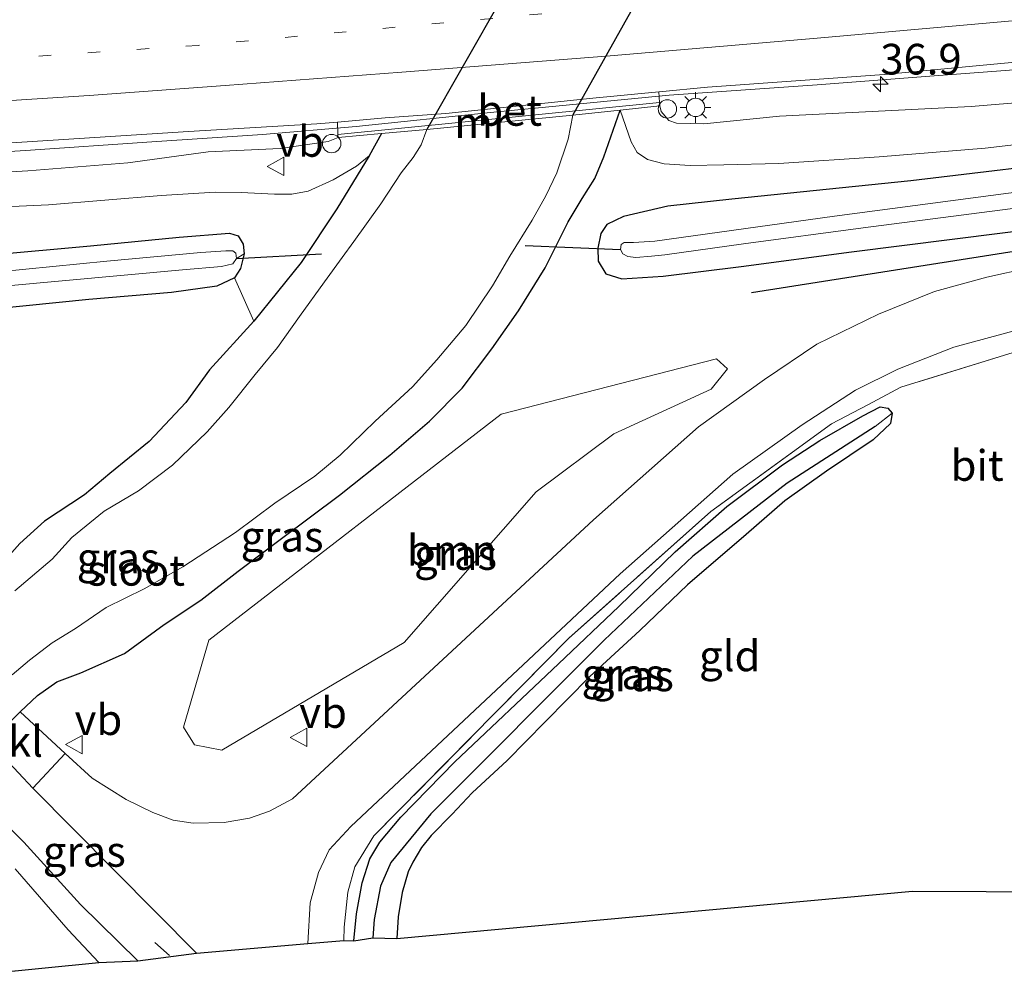
# Model space of a CAD drawing. Units: metres. Extents: x 129994 to 140000, y 393749 to 400000.
# Drawn here: x 134747 to 134827, y 393979 to 394058 of the extents above; entities that cross this region are included whole.
import ezdxf
from ezdxf.enums import TextEntityAlignment as Align

# ---------------------------------------------------------------- set-up
doc = ezdxf.new("R2010")
doc.units = ezdxf.units.M
doc.linetypes.add('IE-TERREINAFSCHEIDING', pattern=[10, 8, -2])
doc.linetypes.add('VW-1-3_STREEP', pattern=[4, 1, -3])
doc.layers.get('0').update_dxf_attribs({"lineweight": 25})
for name, color, linetype, lineweight in [('B-ME-AL-OVERIG-S-B1', 7, 'Continuous', 18), ('B-ME-AM-KILOMETR-S-B1', 7, 'Continuous', 18), ('B-ME-BV-GELEIDECONSTRUCTIE-GELEIDERAIL-L-B1', 213, 'BV-GELEIDERAIL', 18), ('B-ME-GR-BOOM-GV-B6', 93, 'Continuous', 18), ('B-ME-GW-KRUINLIJN-L-B1', 93, 'Continuous', 18), ('B-ME-GW-TEENLIJN-L-B1', 93, 'Continuous', 18), ('B-ME-IE-GRASLAND-GV-B6', 93, 'Continuous', 18), ('B-ME-IE-GRONDWERKLIJN-GROND_INGERICHT-GV-B6', 253, 'Continuous', 18), ('B-ME-IE-HULPGEOMETRIE-L-B1', 53, 'Continuous', 18), ('B-ME-IE-MEUBILAIR_WEGMEUBILAIR-LICHTMAST-S-B1', 8, 'Continuous', 18), ('B-ME-IE-TERREINAFSCHEIDING-RASTERHEKWERK-L-B1', 8, 'IE-TERREINAFSCHEIDING', 18), ('B-ME-MW-MUUR-GV-B6', 8, 'IE-TERREINAFSCHEIDING-KUNSTMATIG', 18), ('B-ME-OG-WATER-GV-B6', 153, 'Continuous', 18), ('B-ME-VH-VERH_SOORT-BETON-OVERIG-GV-B6', 8, 'IE-TERREINAFSCHEIDING-NATUURLIJK-HOUTWAL', 18), ('B-ME-VH-VERH_SOORT-BITUMEN-GV-B6', 8, 'IE-TERREINAFSCHEIDING-NATUURLIJK-HOUTWAL', 18), ('B-ME-VH-VERH_SOORT-KLINKERS-GV-B6', 8, 'IE-TERREINAFSCHEIDING-NATUURLIJK-HOUTWAL', 18), ('B-ME-VW-MARKERING-13STREEP-045-L-B1', 255, 'VW-1-3_STREEP', 18), ('B-ME-VW-MARKERING-STREEP-015-L-B1', 7, 'Continuous', 18), ('B-ME-VW-MEUBILAIR_WEGMEUBILAIR-VERKEERSBORD-S-B1', 8, 'Continuous', 18)]:
    doc.layers.add(name, color=color, linetype=linetype, lineweight=lineweight)
for name, color, linetype in [('B-ME-GR-BOMENRIJ-L-B1', 10, 'Continuous'), ('B-ME-GW-INSTEEKWATERGANG-L-B1', 10, 'Continuous'), ('B-ME-GW-WATERGANG-GREPPEL-L-B1', 10, 'Continuous'), ('B-ME-IE-TERREINAFSCHEIDING-SCHRIKHEK-L-B1', 10, 'Continuous'), ('B-ME-KG-KADASTRAAL-OPNAMEDTMGRENS-L-B1', 10, 'Continuous'), ('B-ME-KW-DUIKER-L-B1', 10, 'Continuous')]:
    doc.layers.add(name, color=color, linetype=linetype)
doc.styles.add('NLCS-ISO', font='NLCS-ISO.TTF')
doc.linetypes.add('BV-GELEIDERAIL', pattern='A,10,-3,[108,NLCS.SHX,S=1,R=0,X=0,Y=0],-3', length=16)
doc.linetypes.add('IE-TERREINAFSCHEIDING-KUNSTMATIG', pattern='A,4,[82,NLCS.SHX,S=0.75,R=90,X=0,Y=0],4,-2', length=10)
doc.linetypes.add('IE-TERREINAFSCHEIDING-NATUURLIJK-HOUTWAL', pattern='A,7,-1.5,[67,NLCS.SHX,S=0.75,R=45,X=0,Y=0],-1.5,7,-1.5,[70,NLCS.SHX,S=0.75,R=0,X=0,Y=0],-1.5', length=20)

# ---------------------------------------------------------------- blocks, each defined once
blk = doc.blocks.new('hecto')
for p, q in [((0, 0.625), (-0.625, 0)), ((0, -0.625), (0, 0.625)), ((-0.625, 0), (0.625, 0)), ((0.625, 0), (0, -0.625))]:
    blk.add_line(p, q)
blk = doc.blocks.new('dtb')
blk.add_circle((0, 0), 0.75)
blk = doc.blocks.new('lantaarnpaal')
for p, q in [((-0.884, 0.884), (-0.53, 0.53)), ((0, 0.75), (0, 1.25)), ((0.53, 0.53), (0.884, 0.884)), ((-0.75, 0), (-1.25, 0)), ((0.75, 0), (1.25, 0)), ((-0.53, -0.53), (-0.884, -0.884)), ((0, -0.75), (0, -1.25)), ((0.53, -0.53), (0.884, -0.884))]:
    blk.add_line(p, q)
blk.add_circle((0, 0), 0.75)
blk = doc.blocks.new('verkeersbord')
for p, q in [((0, 0.75), (-0.75, -0.625)), ((0.75, -0.625), (0, 0.75)), ((-0.75, -0.625), (0.75, -0.625))]:
    blk.add_line(p, q)

msp = doc.modelspace()

# ---------------------------------------------------------------- linework, layer by layer
at = {"layer": 'B-ME-BV-GELEIDECONSTRUCTIE-GELEIDERAIL-L-B1'}
msp.add_polyline3d([(134617.615, 394044.87, 14.479), (134631.15, 394044.449, 14.479), (134643.41, 394044.126, 14.479), (134654.337, 394044.159, 14.479), (134664.484, 394044.252, 14.479), (134674.715, 394044.422, 14.479), (134685.159, 394044.589, 14.479), (134695.303, 394044.758, 14.479), (134706.792, 394045.059, 14.479), (134715.25, 394045.444, 14.479), (134724.604, 394045.81, 14.479), (134735.067, 394046.466, 14.479), (134747.01, 394047.223, 14.479), (134757.301, 394047.909, 14.479), (134766.331, 394048.506, 14.556), (134773.967, 394049.168, 14.556), (134784.915, 394050.325, 14.642), (134799.486, 394051.713, 14.678), (134811.55, 394052.581, 14.829), (134820.718, 394053.272, 14.906), (134829.044, 394053.913, 14.927)], dxfattribs=at)
at = {"layer": 'B-ME-GR-BOMENRIJ-L-B1'}
msp.add_line((134806.188, 394035.628, 11.997), (134846.546, 394041.992, 12.02), dxfattribs=at)
at = {"layer": 'B-ME-GR-BOOM-GV-B6'}
for points in [[(134738.954, 394033.738, 12.071), (134752.178, 394035.072, 12.035), (134758.903, 394035.623, 12.035), (134762.591, 394036.145, 12.043), (134764.049, 394036.825, 12.035), (134765.63, 394033.286, 12.075)], [(134765.63, 394033.286, 12.075), (134762.009, 394029.322, 12.153), (134760.076, 394026.668, 12.108), (134757.088, 394023.466, 11.994), (134753.876, 394020.861, 11.896), (134751.802, 394019.133, 11.905), (134748.558, 394016.968, 11.961), (134746.532, 394015.169, 12.022), (134744.33, 394012.705, 12.108)], [(134777.867, 394007.091, 12.197), (134763.013, 393998.304, 12.233), (134760.78, 393998.727, 12.233), (134759.882, 394000.172, 12.283), (134761.954, 394007.263, 12.292), (134785.777, 394025.711, 12.224), (134803.337, 394030.217, 12.165), (134804.247, 394029.395, 12.188), (134802.891, 394027.758, 12.219), (134794.96, 394024.113, 12.247), (134788.645, 394019.371, 12.229), (134777.867, 394007.091, 12.197)]]:
    msp.add_polyline3d(points, dxfattribs=at)
at = {"layer": 'B-ME-GW-INSTEEKWATERGANG-L-B1'}
for points in [[(134746.567, 394001.434, 12.352), (134747.973, 394002.757, 12.336), (134749.564, 394003.886, 12.307), (134751.524, 394004.621, 12.242), (134755.079, 394006.187, 12.132), (134758.312, 394008.55, 12.075), (134761.297, 394010.532, 12.092), (134764.34, 394012.91, 12.096), (134767.888, 394015.574, 12.153), (134772.599, 394019.096, 12.088), (134776.706, 394022.357, 12.01), (134779.938, 394025.148, 11.998), (134782.612, 394027.841, 12.161), (134785.029, 394031.04, 12.185), (134787.209, 394034.126, 12.25), (134789.371, 394037.653, 12.246), (134791.257, 394041.386, 12.222), (134792.394, 394043.298, 12.246), (134793.43, 394044.935, 12.283), (134794.144, 394046.683, 12.303), (134795.49, 394050.499, 12.264)], [(134776.033, 394048.599, 12.138), (134775.023, 394046.766, 12.136), (134772.398, 394042.461, 12.1), (134769.478, 394038.09, 12.059), (134765.63, 394033.286, 12.075), (134762.009, 394029.322, 12.153), (134760.076, 394026.668, 12.108), (134757.088, 394023.466, 11.994), (134753.876, 394020.861, 11.896), (134751.802, 394019.133, 11.905), (134748.558, 394016.968, 11.961), (134746.532, 394015.169, 12.022), (134744.33, 394012.705, 12.108), (134740.287, 394007.662, 12.315)], [(134834.631, 394046.596, 12.307), (134819.186, 394044.736, 12.348), (134804.594, 394043.247, 12.405), (134799.376, 394042.685, 12.364), (134795.76, 394041.839, 12.116)], [(134795.76, 394041.839, 12.116), (134794.387, 394041.178, 12.083), (134793.904, 394040.44, 12.083), (134793.663, 394039.245, 12.104), (134793.703, 394038.178, 12.132), (134794.305, 394037.165, 12.157), (134795.631, 394036.748, 12.177), (134798.999, 394036.97, 12.169), (134805.36, 394037.761, 12.124), (134814.352, 394038.948, 12.067), (134830.749, 394041.009, 12.083)], [(134744.17, 394038.715, 12.063), (134752.293, 394039.431, 12.002), (134759.52, 394040.138, 12.006), (134763.637, 394040.48, 12.002), (134764.356, 394040.264, 12.022), (134764.753, 394039.578, 12.022), (134764.83, 394038.773, 12.014), (134764.538, 394037.58, 12.039), (134764.049, 394036.825, 12.035), (134762.591, 394036.145, 12.043), (134758.903, 394035.623, 12.035), (134752.178, 394035.072, 12.035), (134738.954, 394033.738, 12.071)], [(134773.785, 393982.75, 12.161), (134773.983, 393984.959, 12.23), (134774.464, 393987.49, 12.21), (134775.075, 393989.451, 12.23), (134775.892, 393990.788, 12.25), (134777.6, 393992.842, 12.299), (134781.997, 393997.339, 12.153), (134790.464, 394005.343, 12.067), (134795.363, 394010.017, 12.031), (134799.971, 394014.469, 12.096), (134804.172, 394018.186, 12.128), (134808.717, 394021.582, 12.124), (134811.751, 394023.572, 12.124), (134815.258, 394025.564, 12.112), (134816.692, 394026.295, 12.157), (134817.297, 394026.19, 12.157), (134817.65, 394025.785, 12.132), (134817.529, 394024.947, 12.128), (134816.108, 394023.612, 12.161), (134812.307, 394021.066, 12.173), (134808.917, 394018.641, 12.181), (134805.752, 394015.887, 12.193), (134800.977, 394011.777, 12.275), (134797.097, 394008.075, 12.332), (134793.007, 394004.32, 12.307), (134789.378, 394000.617, 12.283), (134786.269, 393997.471, 12.205), (134783.432, 393994.815, 12.238), (134781.799, 393993.096, 12.197), (134780.065, 393991.33, 12.218), (134779.289, 393990.365, 12.201), (134778.573, 393989.159, 12.222), (134778.201, 393988.377, 12.222), (134777.702, 393986.689, 12.311), (134777.39, 393984.703, 12.279), (134777.269, 393982.935, 12.311)], [(134756.176, 393981.123, 11.88), (134751.502, 393985.704, 11.966), (134746.857, 393990.806, 12.132), (134744.232, 393993.377, 12.262), (134743.291, 393994.555, 12.226), (134742.763, 393995.728, 12.258), (134742.661, 393996.847, 12.311), (134742.773, 393997.55, 12.311), (134743.037, 393998.124, 12.417), (134744.068, 393998.968, 12.421)]]:
    msp.add_polyline3d(points, dxfattribs=at)
at = {"layer": 'B-ME-GW-KRUINLIJN-L-B1'}
for points in [[(134798.716, 394050.848, 13.91), (134798.827, 394050.391, 13.979), (134799.461, 394049.654, 14.028), (134800.081, 394049.438, 14.056), (134802.294, 394049.399, 14.105), (134808.474, 394050.023, 14.121), (134824.101, 394050.806, 14.15), (134838.194, 394051.968, 14.243)], [(134621.44, 394041.488, 13.727), (134626.262, 394041.7, 13.702), (134633.018, 394041.678, 13.719), (134642.899, 394041.708, 13.743), (134655.819, 394041.413, 13.731), (134665.802, 394041.637, 13.771), (134675.761, 394041.765, 13.727), (134684.269, 394042.223, 13.804), (134695.928, 394042.309, 13.812), (134702.03, 394042.532, 13.873), (134710.075, 394042.82, 13.869), (134717.352, 394043.039, 13.792), (134723.622, 394043.786, 13.792), (134732.26, 394044.5, 13.719), (134738.83, 394045.058, 13.82), (134747.201, 394045.562, 13.889), (134755.339, 394046.21, 13.857), (134761.897, 394047.1, 13.881), (134767.761, 394047.386, 13.8), (134771.686, 394047.939, 13.767), (134772.494, 394048.285, 13.91)]]:
    msp.add_polyline3d(points, dxfattribs=at)
at = {"layer": 'B-ME-GW-TEENLIJN-L-B1'}
for points in [[(134909.351, 394057.199, 12.36), (134906.998, 394057.025, 12.458), (134902.294, 394056.802, 12.429), (134898.957, 394056.633, 12.519), (134894.902, 394056.355, 12.511), (134890.214, 394055.834, 12.506), (134883.187, 394054.902, 12.523), (134874.408, 394053.652, 12.482), (134862.418, 394051.887, 12.474), (134849.882, 394050.389, 12.555), (134837.083, 394048.779, 12.6), (134825.247, 394047.403, 12.539), (134816.611, 394046.705, 12.551), (134808.409, 394046.139, 12.608), (134803.935, 394046.054, 12.641), (134801.187, 394045.978, 12.681), (134799.073, 394046.114, 12.694), (134797.716, 394046.477, 12.689), (134796.883, 394047.059, 12.681), (134796.384, 394047.931, 12.673), (134795.49, 394050.499, 12.264)], [(134775.023, 394046.766, 12.136), (134773.981, 394045.924, 12.14), (134772.074, 394044.828, 12.136), (134770.056, 394043.892, 12.149), (134768.711, 394043.659, 12.161), (134767.31, 394043.664, 12.189), (134764.596, 394043.791, 12.193), (134762.471, 394043.811, 12.254), (134758.069, 394043.542, 12.279), (134748.888, 394042.781, 12.279), (134739.886, 394042.377, 12.242)]]:
    msp.add_polyline3d(points, dxfattribs=at)
at = {"layer": 'B-ME-GW-WATERGANG-GREPPEL-L-B1'}
msp.add_polyline3d([(134816.285, 394024.709, 11.639), (134809.113, 394020.09, 11.766), (134801.412, 394014.121, 11.403), (134794.179, 394007.27, 11.439), (134780.046, 393993.11, 11.489), (134776.794, 393989.137, 11.48), (134775.939, 393987.219, 11.453), (134775.421, 393984.487, 11.457), (134775.308, 393982.993, 11.462)], dxfattribs=at)
at = {"layer": 'B-ME-IE-GRASLAND-GV-B6'}
for points in [[(134838.194, 394051.968, 14.243), (134824.101, 394050.806, 14.15), (134808.474, 394050.023, 14.121), (134802.294, 394049.399, 14.105), (134800.081, 394049.438, 14.056), (134799.461, 394049.654, 14.028), (134798.827, 394050.391, 13.979), (134798.716, 394050.848, 13.91), (134798.704, 394051.115, 13.91), (134798.6283, 394051.9846, 14.1211), (134798.663, 394051.988, 14.121), (134802.596, 394052.371, 14.143), (134817.021, 394053.407, 14.242), (134832.879, 394054.894, 14.337)], [(134837.083, 394048.779, 12.6), (134825.247, 394047.403, 12.539), (134816.611, 394046.705, 12.551), (134808.409, 394046.139, 12.608), (134803.935, 394046.054, 12.641), (134801.187, 394045.978, 12.681), (134799.073, 394046.114, 12.694), (134797.716, 394046.477, 12.689), (134796.883, 394047.059, 12.681), (134796.384, 394047.931, 12.673), (134795.49, 394050.499, 12.264), (134798.716, 394050.848, 13.91), (134798.827, 394050.391, 13.979), (134799.461, 394049.654, 14.028), (134800.081, 394049.438, 14.056), (134802.294, 394049.399, 14.105), (134808.474, 394050.023, 14.121), (134824.101, 394050.806, 14.15), (134838.194, 394051.968, 14.243)], [(134764.126, 394016.049, 10.294), (134767.332, 394018.449, 10.294), (134770.58, 394020.64, 10.294), (134772.648, 394022.374, 10.294), (134775.503, 394025.15, 10.294), (134778.554, 394027.943, 10.294), (134780.53, 394030.141, 10.294), (134782.9, 394032.928, 10.294), (134785.065, 394036.176, 10.294), (134786.5, 394038.604, 10.294), (134788.306, 394041.535, 10.294), (134789.436, 394043.518, 10.294), (134790.32, 394045.392, 10.294), (134791.257, 394048.148, 10.294), (134791.628, 394050.082, 10.294), (134795.49, 394050.499, 12.264), (134794.144, 394046.683, 12.303), (134793.43, 394044.935, 12.283), (134792.394, 394043.298, 12.246), (134791.257, 394041.386, 12.222), (134789.371, 394037.653, 12.246), (134787.209, 394034.126, 12.25), (134785.029, 394031.04, 12.185), (134782.612, 394027.841, 12.161), (134779.938, 394025.148, 11.998), (134776.706, 394022.357, 12.01), (134772.599, 394019.096, 12.088), (134767.888, 394015.574, 12.153), (134764.34, 394012.91, 12.096), (134761.297, 394010.532, 12.092), (134758.312, 394008.55, 12.075), (134755.079, 394006.187, 12.132), (134751.524, 394004.621, 12.242), (134749.564, 394003.886, 12.307), (134747.973, 394002.757, 12.336), (134746.567, 394001.434, 12.352), (134744.068, 393998.968, 12.421)], [(134832.291, 394038.402, 12.124), (134825.382, 394036.889, 12.142), (134821.105, 394035.707, 12.156), (134816.554, 394033.864, 12.188), (134811.529, 394031.404, 12.17), (134807.248, 394028.543, 12.197), (134801.864, 394024.677, 12.219), (134793.298, 394017.076, 12.201), (134768.776, 393994.325, 12.265), (134766.903, 393993.324, 12.256), (134765.274, 393992.764, 12.238), (134763.214, 393992.405, 12.224), (134760.661, 393992.352, 12.224), (134759.036, 393992.595, 12.242), (134757.375, 393993.221, 12.274), (134755.2, 393994.287, 12.328), (134752.43, 393996.006, 12.392), (134750.244, 393998.039, 12.36), (134746.567, 394001.434, 12.352), (134747.973, 394002.757, 12.336), (134749.564, 394003.886, 12.307), (134751.524, 394004.621, 12.242), (134755.079, 394006.187, 12.132), (134758.312, 394008.55, 12.075), (134761.297, 394010.532, 12.092), (134764.34, 394012.91, 12.096), (134767.888, 394015.574, 12.153), (134772.599, 394019.096, 12.088), (134776.706, 394022.357, 12.01), (134779.938, 394025.148, 11.998), (134782.612, 394027.841, 12.161), (134785.029, 394031.04, 12.185), (134787.209, 394034.126, 12.25), (134789.371, 394037.653, 12.246), (134791.257, 394041.386, 12.222), (134792.394, 394043.298, 12.246), (134793.43, 394044.935, 12.283), (134794.144, 394046.683, 12.303), (134795.49, 394050.499, 12.264), (134796.384, 394047.931, 12.673), (134796.883, 394047.059, 12.681), (134797.716, 394046.477, 12.689), (134799.073, 394046.114, 12.694), (134801.187, 394045.978, 12.681), (134803.935, 394046.054, 12.641), (134808.409, 394046.139, 12.608), (134816.611, 394046.705, 12.551), (134825.247, 394047.403, 12.539), (134837.083, 394048.779, 12.6)], [(134616.8, 394045.55, 13.85), (134635.24, 394044.98, 13.84), (134649.19, 394044.85, 13.88), (134661.84, 394044.88, 13.89), (134676.4, 394044.99, 13.91), (134689.75, 394045.28, 13.89), (134703.26, 394045.69, 13.88), (134715.25, 394046.18, 13.91), (134730.26, 394046.89, 13.95), (134743.71, 394047.71, 13.96), (134760.29, 394048.76, 14.02), (134770.76, 394049.39, 14), (134772.4353, 394049.5341, 14.003), (134772.471, 394048.53, 13.91), (134772.494, 394048.285, 13.91)], [(134772.494, 394048.285, 13.91), (134771.686, 394047.939, 13.767), (134767.761, 394047.386, 13.8), (134761.897, 394047.1, 13.881), (134755.339, 394046.21, 13.857), (134747.201, 394045.562, 13.889), (134738.83, 394045.058, 13.82), (134732.26, 394044.5, 13.719), (134723.622, 394043.786, 13.792), (134717.352, 394043.039, 13.792), (134710.075, 394042.82, 13.869), (134702.03, 394042.532, 13.873), (134695.928, 394042.309, 13.812), (134684.269, 394042.223, 13.804), (134675.761, 394041.765, 13.727), (134665.802, 394041.637, 13.771), (134655.819, 394041.413, 13.731), (134642.899, 394041.708, 13.743), (134633.018, 394041.678, 13.719), (134626.262, 394041.7, 13.702), (134621.44, 394041.488, 13.727)], [(134738.83, 394045.058, 13.82), (134747.201, 394045.562, 13.889), (134755.339, 394046.21, 13.857), (134761.897, 394047.1, 13.881), (134767.761, 394047.386, 13.8), (134771.686, 394047.939, 13.767), (134772.494, 394048.285, 13.91), (134776.033, 394048.599, 12.138), (134775.023, 394046.766, 12.136), (134773.981, 394045.924, 12.14), (134772.074, 394044.828, 12.136), (134770.056, 394043.892, 12.149), (134768.711, 394043.659, 12.161), (134767.31, 394043.664, 12.189), (134764.596, 394043.791, 12.193), (134762.471, 394043.811, 12.254), (134758.069, 394043.542, 12.279), (134748.888, 394042.781, 12.279), (134739.886, 394042.377, 12.242)], [(134751.802, 394019.133, 11.905), (134753.876, 394020.861, 11.896), (134757.088, 394023.466, 11.994), (134760.076, 394026.668, 12.108), (134762.009, 394029.322, 12.153), (134765.63, 394033.286, 12.075), (134769.478, 394038.09, 12.059), (134772.398, 394042.461, 12.1), (134775.023, 394046.766, 12.136), (134776.033, 394048.599, 12.138), (134779.717, 394048.926, 10.294), (134779.259, 394047.677, 10.294), (134778.601, 394046.644, 10.294), (134777.643, 394045.402, 10.294), (134775.984, 394042.87, 10.294), (134773.782, 394039.783, 10.294), (134772.821, 394038.473, 10.294), (134771.378, 394036.504, 10.294), (134769.338, 394033.68, 10.294), (134767.544, 394031.148, 10.294), (134765.728, 394028.952, 10.294), (134763.59, 394026.259, 10.294), (134761.814, 394024.266, 10.294), (134758.987, 394021.552, 10.294), (134756.21, 394019.466, 10.294), (134753.429, 394017.803, 10.294), (134750.789, 394015.655, 10.294), (134749.172, 394013.887, 10.294), (134746.127, 394011.304, 10.294)], [(134775.023, 394046.766, 12.136), (134772.398, 394042.461, 12.1), (134769.478, 394038.09, 12.059), (134765.63, 394033.286, 12.075), (134764.049, 394036.825, 12.035), (134764.538, 394037.58, 12.039), (134764.83, 394038.773, 12.014), (134764.753, 394039.578, 12.022), (134764.356, 394040.264, 12.022), (134763.637, 394040.48, 12.002), (134759.52, 394040.138, 12.006), (134752.293, 394039.431, 12.002), (134744.17, 394038.715, 12.063), (134734.315, 394038.134, 12.201), (134725.351, 394038.005, 12.372), (134717.936, 394037.732, 12.685), (134707.964, 394037.305, 12.706), (134695.719, 394036.858, 12.706), (134681.218, 394036.53, 12.669), (134668.034, 394036.109, 12.519), (134653.797, 394035.92, 12.494), (134639.026, 394035.861, 12.454), (134624.521, 394036.257, 12.649)], [(134739.886, 394042.377, 12.242), (134748.888, 394042.781, 12.279), (134758.069, 394043.542, 12.279), (134762.471, 394043.811, 12.254), (134764.596, 394043.791, 12.193), (134767.31, 394043.664, 12.189), (134768.711, 394043.659, 12.161), (134770.056, 394043.892, 12.149), (134772.074, 394044.828, 12.136), (134773.981, 394045.924, 12.14), (134775.023, 394046.766, 12.136)], [(134830.749, 394041.009, 12.083), (134814.352, 394038.948, 12.067), (134805.36, 394037.761, 12.124), (134798.999, 394036.97, 12.169), (134795.631, 394036.748, 12.177), (134794.305, 394037.165, 12.157), (134793.703, 394038.178, 12.132), (134793.663, 394039.245, 12.104), (134793.904, 394040.44, 12.083), (134794.387, 394041.178, 12.083), (134795.76, 394041.839, 12.116), (134799.376, 394042.685, 12.364), (134804.594, 394043.247, 12.405), (134819.186, 394044.736, 12.348), (134834.631, 394046.596, 12.307)], [(134834.631, 394046.596, 12.307), (134819.186, 394044.736, 12.348), (134804.594, 394043.247, 12.405), (134799.376, 394042.685, 12.364), (134795.76, 394041.839, 12.116)], [(134796.113, 394038.568, 10.644), (134796.763, 394038.492, 10.644), (134798.031, 394038.605, 10.644), (134799.125, 394038.701, 10.644), (134805.537, 394039.601, 10.644), (134815.29, 394040.905, 10.644), (134850.635, 394045.467, 10.644)], [(134833.717, 394044.597, 10.644), (134812.95, 394041.845, 10.644), (134798.306, 394039.813, 10.644), (134796.575, 394039.709, 10.644), (134795.805, 394039.706, 10.644), (134795.553, 394039.533, 10.644), (134795.506, 394039.149, 10.644), (134795.7, 394038.777, 10.644), (134796.113, 394038.568, 10.644)], [(134795.76, 394041.839, 12.116), (134794.387, 394041.178, 12.083), (134793.904, 394040.44, 12.083), (134793.663, 394039.245, 12.104), (134793.703, 394038.178, 12.132), (134794.305, 394037.165, 12.157), (134795.631, 394036.748, 12.177), (134798.999, 394036.97, 12.169), (134805.36, 394037.761, 12.124), (134814.352, 394038.948, 12.067), (134830.749, 394041.009, 12.083)], [(134744.17, 394038.715, 12.063), (134752.293, 394039.431, 12.002), (134759.52, 394040.138, 12.006), (134763.637, 394040.48, 12.002), (134764.356, 394040.264, 12.022), (134764.753, 394039.578, 12.022), (134764.83, 394038.773, 12.014), (134764.218, 394038.409, 10.88), (134764.141, 394038.849, 10.88), (134763.912, 394039.017, 10.88), (134763.349, 394039.038, 10.88), (134761.291, 394038.898, 10.88), (134753.642, 394038.173, 10.88), (134744.797, 394037.309, 10.88)], [(134745.248, 394036.159, 10.88), (134759.797, 394037.471, 10.88), (134762.98, 394037.747, 10.88), (134763.903, 394037.956, 10.88), (134764.218, 394038.409, 10.88), (134764.83, 394038.773, 12.014), (134764.538, 394037.58, 12.039), (134764.049, 394036.825, 12.035), (134762.591, 394036.145, 12.043), (134758.903, 394035.623, 12.035), (134752.178, 394035.072, 12.035), (134738.954, 394033.738, 12.071)], [(134827.532, 394030.735, 12.083), (134818.364, 394027.908, 12.183), (134815.669, 394026.477, 12.183), (134812.725, 394024.913, 12.238), (134802.877, 394017.767, 12.26), (134791.3, 394007.431, 12.197), (134775.408, 393991.313, 12.405), (134773.862, 393988.793, 12.492), (134773.286, 393986.726, 12.492), (134772.983, 393983.862, 12.433), (134772.969, 393982.791, 12.378), (134770.03, 393982.537, 12.288), (134770.224, 393985.854, 12.31), (134770.883, 393988.334, 12.333), (134771.764, 393990.178, 12.356), (134773.521, 393992.069, 12.342), (134795.472, 394012.69, 12.333), (134804.664, 394020.823, 12.333), (134810.311, 394024.831, 12.297), (134814.657, 394027.669, 12.292), (134818.122, 394029.367, 12.224), (134822.688, 394031.185, 12.233), (134827.903, 394032.576, 12.219)], [(134802.891, 394027.758, 12.219), (134804.247, 394029.395, 12.188), (134803.337, 394030.217, 12.165), (134785.777, 394025.711, 12.224), (134761.954, 394007.263, 12.292), (134759.882, 394000.172, 12.283), (134760.78, 393998.727, 12.233), (134763.013, 393998.304, 12.233), (134777.867, 394007.091, 12.197), (134788.645, 394019.371, 12.229), (134794.96, 394024.113, 12.247), (134802.891, 394027.758, 12.219)], [(134817.65, 394025.785, 12.132), (134816.285, 394024.709, 11.639), (134809.113, 394020.09, 11.766), (134801.412, 394014.121, 11.403), (134794.179, 394007.27, 11.439), (134780.046, 393993.11, 11.489), (134776.794, 393989.137, 11.48), (134775.939, 393987.219, 11.453), (134775.421, 393984.487, 11.457), (134775.308, 393982.993, 11.462), (134773.785, 393982.75, 12.161), (134773.983, 393984.959, 12.23), (134774.464, 393987.49, 12.21), (134775.075, 393989.451, 12.23), (134775.892, 393990.788, 12.25), (134777.6, 393992.842, 12.299), (134781.997, 393997.339, 12.153), (134790.464, 394005.343, 12.067), (134795.363, 394010.017, 12.031), (134799.971, 394014.469, 12.096), (134804.172, 394018.186, 12.128), (134808.717, 394021.582, 12.124), (134811.751, 394023.572, 12.124), (134815.258, 394025.564, 12.112), (134816.692, 394026.295, 12.157), (134817.297, 394026.19, 12.157), (134817.65, 394025.785, 12.132)], [(134817.65, 394025.785, 12.132), (134817.529, 394024.947, 12.128), (134816.108, 394023.612, 12.161), (134812.307, 394021.066, 12.173), (134808.917, 394018.641, 12.181), (134805.752, 394015.887, 12.193), (134800.977, 394011.777, 12.275), (134797.097, 394008.075, 12.332), (134793.007, 394004.32, 12.307), (134789.378, 394000.617, 12.283), (134786.269, 393997.471, 12.205), (134783.432, 393994.815, 12.238), (134781.799, 393993.096, 12.197), (134780.065, 393991.33, 12.218), (134779.289, 393990.365, 12.201), (134778.573, 393989.159, 12.222), (134778.201, 393988.377, 12.222), (134777.702, 393986.689, 12.311), (134777.39, 393984.703, 12.279), (134777.269, 393982.935, 12.311), (134775.308, 393982.993, 11.462), (134775.421, 393984.487, 11.457), (134775.939, 393987.219, 11.453), (134776.794, 393989.137, 11.48), (134780.046, 393993.11, 11.489), (134794.179, 394007.27, 11.439), (134801.412, 394014.121, 11.403), (134809.113, 394020.09, 11.766), (134816.285, 394024.709, 11.639), (134817.65, 394025.785, 12.132)], [(134744.33, 394012.705, 12.108), (134746.532, 394015.169, 12.022), (134748.558, 394016.968, 11.961), (134751.802, 394019.133, 11.905)], [(134745.923, 394004.451, 10.294), (134747.328, 394005.648, 10.294), (134749.177, 394007.048, 10.294), (134751.093, 394008.215, 10.294), (134753.594, 394009.949, 10.294), (134756.686, 394011.454, 10.294), (134759.819, 394013.246, 10.294), (134764.126, 394016.049, 10.294)], [(134744.068, 393998.968, 12.421), (134747.599, 393995.21, 12.183), (134760.936, 393981.75, 12.151), (134756.176, 393981.123, 11.88), (134751.502, 393985.704, 11.966), (134746.857, 393990.806, 12.132), (134744.232, 393993.377, 12.262), (134743.291, 393994.555, 12.226), (134742.763, 393995.728, 12.258), (134742.661, 393996.847, 12.311), (134742.773, 393997.55, 12.311), (134743.037, 393998.124, 12.417), (134744.068, 393998.968, 12.421)], [(134744.232, 393993.377, 12.262), (134746.857, 393990.806, 12.132), (134751.502, 393985.704, 11.966), (134756.176, 393981.123, 11.88), (134752.981, 393980.975, 10.294), (134750.489, 393983.647, 10.294), (134746.167, 393988.611, 10.294)]]:
    msp.add_polyline3d(points, dxfattribs=at)
at = {"layer": 'B-ME-IE-GRONDWERKLIJN-GROND_INGERICHT-GV-B6'}
msp.add_polyline3d([(134861.275, 393986.61, 12.246), (134819.312, 393986.801, 12.446), (134777.269, 393982.935, 12.311), (134777.39, 393984.703, 12.279), (134777.702, 393986.689, 12.311), (134778.201, 393988.377, 12.222), (134778.573, 393989.159, 12.222), (134779.289, 393990.365, 12.201), (134780.065, 393991.33, 12.218), (134781.799, 393993.096, 12.197), (134783.432, 393994.815, 12.238), (134786.269, 393997.471, 12.205), (134789.378, 394000.617, 12.283), (134793.007, 394004.32, 12.307), (134797.097, 394008.075, 12.332), (134800.977, 394011.777, 12.275), (134805.752, 394015.887, 12.193), (134808.917, 394018.641, 12.181), (134812.307, 394021.066, 12.173), (134816.108, 394023.612, 12.161), (134817.529, 394024.947, 12.128), (134817.65, 394025.785, 12.132), (134817.297, 394026.19, 12.157), (134816.692, 394026.295, 12.157), (134815.258, 394025.564, 12.112), (134811.751, 394023.572, 12.124), (134808.717, 394021.582, 12.124), (134804.172, 394018.186, 12.128), (134799.971, 394014.469, 12.096), (134795.363, 394010.017, 12.031), (134790.464, 394005.343, 12.067), (134781.997, 393997.339, 12.153), (134777.6, 393992.842, 12.299), (134775.892, 393990.788, 12.25), (134775.075, 393989.451, 12.23), (134774.464, 393987.49, 12.21), (134773.983, 393984.959, 12.23), (134773.785, 393982.75, 12.161), (134772.969, 393982.791, 12.378), (134772.983, 393983.862, 12.433), (134773.286, 393986.726, 12.492), (134773.862, 393988.793, 12.492), (134775.408, 393991.313, 12.405), (134791.3, 394007.431, 12.197), (134802.877, 394017.767, 12.26), (134812.725, 394024.913, 12.238), (134815.669, 394026.477, 12.183), (134818.364, 394027.908, 12.183), (134827.532, 394030.735, 12.083)], dxfattribs=at)
at = {"layer": 'B-ME-IE-HULPGEOMETRIE-L-B1'}
for p, q in [((134764.218, 394038.409, 10.88), (134764.83, 394038.773, 12.014)), ((134816.285, 394024.709, 11.639), (134817.65, 394025.785, 12.132))]:
    msp.add_line(p, q, dxfattribs=at)
at = {"layer": 'B-ME-IE-TERREINAFSCHEIDING-RASTERHEKWERK-L-B1'}
msp.add_polyline3d([(134840.054, 394033.373, 12.188), (134834.051, 394032.258, 12.192), (134827.532, 394030.735, 12.083), (134818.364, 394027.908, 12.183), (134815.669, 394026.477, 12.183), (134812.725, 394024.913, 12.238), (134802.877, 394017.767, 12.26), (134791.3, 394007.431, 12.197), (134775.408, 393991.313, 12.405), (134773.862, 393988.793, 12.492), (134773.286, 393986.726, 12.492), (134772.983, 393983.862, 12.433), (134772.969, 393982.791, 12.378)], dxfattribs=at)
at = {"layer": 'B-ME-IE-TERREINAFSCHEIDING-SCHRIKHEK-L-B1'}
msp.add_line((134757.552, 393982.61, 12.065), (134758.736, 393981.559, 12.165), dxfattribs=at)
at = {"layer": 'B-ME-KG-KADASTRAAL-OPNAMEDTMGRENS-L-B1'}
msp.add_polyline3d([(134561.558, 393982.545, 11.813), (134600.467, 393979.94, 11.798), (134729.947, 393979.17, 12.355), (134731.044, 393979.163, 12.36), (134736.074, 393979.042, 12.448), (134739.292, 393979.631, 10.294), (134752.981, 393980.975, 10.294), (134756.176, 393981.123, 11.88), (134760.936, 393981.75, 12.151), (134770.03, 393982.537, 12.288), (134772.969, 393982.791, 12.378), (134773.785, 393982.75, 12.161), (134775.308, 393982.993, 11.462), (134777.269, 393982.935, 12.311), (134819.312, 393986.801, 12.446), (134861.275, 393986.61, 12.246), (134869.19, 393991.117, 12.038), (134877.927, 393992.826, 11.826), (134912.154, 393999.03, 12.234), (134937.292, 394004.452, 12.187)], dxfattribs=at)
at = {"layer": 'B-ME-KW-DUIKER-L-B1'}
for p, q in [((134791.628, 394050.082, 10.294), (134819.618, 394100.285, 10.359)), ((134808.291, 394099.051, 10.359), (134779.717, 394048.926, 10.294)), ((134787.744, 394039.454, 10.607), (134795.506, 394039.149, 10.644)), ((134764.218, 394038.409, 10.88), (134771.127, 394038.783, 10.68))]:
    msp.add_line(p, q, dxfattribs=at)
at = {"layer": 'B-ME-MW-MUUR-GV-B6'}
msp.add_polyline3d([(134772.471, 394048.53, 13.91), (134798.704, 394051.115, 13.91), (134798.716, 394050.848, 13.91), (134795.49, 394050.499, 12.264), (134791.628, 394050.082, 10.294), (134779.717, 394048.926, 10.294), (134776.033, 394048.599, 12.138), (134772.494, 394048.285, 13.91), (134772.471, 394048.53, 13.91)], dxfattribs=at)
at = {"layer": 'B-ME-OG-WATER-GV-B6'}
for points in [[(134769.338, 394033.68, 10.294), (134771.378, 394036.504, 10.294), (134772.821, 394038.473, 10.294), (134773.782, 394039.783, 10.294), (134775.984, 394042.87, 10.294), (134777.643, 394045.402, 10.294), (134778.601, 394046.644, 10.294), (134779.259, 394047.677, 10.294), (134779.717, 394048.926, 10.294), (134791.628, 394050.082, 10.294), (134791.257, 394048.148, 10.294), (134790.32, 394045.392, 10.294), (134789.436, 394043.518, 10.294), (134788.306, 394041.535, 10.294), (134786.5, 394038.604, 10.294), (134785.065, 394036.176, 10.294), (134782.9, 394032.928, 10.294), (134780.53, 394030.141, 10.294), (134778.554, 394027.943, 10.294), (134775.503, 394025.15, 10.294), (134772.648, 394022.374, 10.294), (134770.58, 394020.64, 10.294), (134767.332, 394018.449, 10.294), (134764.126, 394016.049, 10.294), (134759.819, 394013.246, 10.294), (134756.686, 394011.454, 10.294), (134753.594, 394009.949, 10.294), (134751.093, 394008.215, 10.294), (134749.177, 394007.048, 10.294), (134747.328, 394005.648, 10.294), (134745.923, 394004.451, 10.294)], [(134850.635, 394045.467, 10.644), (134815.29, 394040.905, 10.644), (134805.537, 394039.601, 10.644), (134799.125, 394038.701, 10.644), (134798.031, 394038.605, 10.644)], [(134798.031, 394038.605, 10.644), (134796.763, 394038.492, 10.644), (134796.113, 394038.568, 10.644), (134795.7, 394038.777, 10.644), (134795.506, 394039.149, 10.644), (134795.553, 394039.533, 10.644), (134795.805, 394039.706, 10.644), (134796.575, 394039.709, 10.644), (134798.306, 394039.813, 10.644), (134812.95, 394041.845, 10.644), (134833.717, 394044.597, 10.644)], [(134744.797, 394037.309, 10.88), (134753.642, 394038.173, 10.88), (134761.291, 394038.898, 10.88), (134763.349, 394039.038, 10.88), (134763.912, 394039.017, 10.88), (134764.141, 394038.849, 10.88), (134764.218, 394038.409, 10.88), (134763.903, 394037.956, 10.88), (134762.98, 394037.747, 10.88), (134759.797, 394037.471, 10.88), (134745.248, 394036.159, 10.88)], [(134746.127, 394011.304, 10.294), (134749.172, 394013.887, 10.294), (134750.789, 394015.655, 10.294), (134753.429, 394017.803, 10.294), (134756.21, 394019.466, 10.294), (134758.987, 394021.552, 10.294), (134761.814, 394024.266, 10.294), (134763.59, 394026.259, 10.294), (134765.728, 394028.952, 10.294), (134767.544, 394031.148, 10.294), (134769.338, 394033.68, 10.294)], [(134746.167, 393988.611, 10.294), (134750.489, 393983.647, 10.294), (134752.981, 393980.975, 10.294), (134739.292, 393979.631, 10.294)]]:
    msp.add_polyline3d(points, dxfattribs=at)
at = {"layer": 'B-ME-VH-VERH_SOORT-BETON-OVERIG-GV-B6'}
msp.add_polyline3d([(134798.704, 394051.115, 13.91), (134772.471, 394048.53, 13.91), (134772.4353, 394049.5341, 14.003), (134776.34, 394049.87, 14.01), (134781.28, 394050.24, 14.06), (134793.26, 394051.47, 14.13), (134798.6283, 394051.9846, 14.1211), (134798.704, 394051.115, 13.91)], dxfattribs=at)
at = {"layer": 'B-ME-VH-VERH_SOORT-BITUMEN-GV-B6'}
for points in [[(134832.879, 394054.894, 14.337), (134817.021, 394053.407, 14.242), (134802.596, 394052.371, 14.143), (134798.663, 394051.988, 14.121), (134798.6283, 394051.9846, 14.1211), (134793.26, 394051.47, 14.13), (134781.28, 394050.24, 14.06), (134776.34, 394049.87, 14.01), (134772.4353, 394049.5341, 14.003), (134770.76, 394049.39, 14), (134760.29, 394048.76, 14.02), (134743.71, 394047.71, 13.96), (134730.26, 394046.89, 13.95), (134715.25, 394046.18, 13.91), (134703.26, 394045.69, 13.88), (134689.75, 394045.28, 13.89), (134676.4, 394044.99, 13.91), (134661.84, 394044.88, 13.89), (134649.19, 394044.85, 13.88), (134635.24, 394044.98, 13.84), (134616.8, 394045.55, 13.85)], [(134827.903, 394032.576, 12.219), (134822.688, 394031.185, 12.233), (134818.122, 394029.367, 12.224), (134814.657, 394027.669, 12.292), (134810.311, 394024.831, 12.297), (134804.664, 394020.823, 12.333), (134795.472, 394012.69, 12.333), (134773.521, 393992.069, 12.342), (134771.764, 393990.178, 12.356), (134770.883, 393988.334, 12.333), (134770.224, 393985.854, 12.31), (134770.03, 393982.537, 12.288), (134760.936, 393981.75, 12.151), (134747.599, 393995.21, 12.183), (134750.244, 393998.039, 12.36), (134752.43, 393996.006, 12.392), (134755.2, 393994.287, 12.328), (134757.375, 393993.221, 12.274), (134759.036, 393992.595, 12.242), (134760.661, 393992.352, 12.224), (134763.214, 393992.405, 12.224), (134765.274, 393992.764, 12.238), (134766.903, 393993.324, 12.256), (134768.776, 393994.325, 12.265), (134793.298, 394017.076, 12.201), (134801.864, 394024.677, 12.219), (134807.248, 394028.543, 12.197), (134811.529, 394031.404, 12.17), (134816.554, 394033.864, 12.188), (134821.105, 394035.707, 12.156), (134825.382, 394036.889, 12.142), (134832.291, 394038.402, 12.124)]]:
    msp.add_polyline3d(points, dxfattribs=at)
at = {"layer": 'B-ME-VH-VERH_SOORT-KLINKERS-GV-B6'}
msp.add_polyline3d([(134746.567, 394001.434, 12.352), (134750.244, 393998.039, 12.36), (134747.599, 393995.21, 12.183), (134744.068, 393998.968, 12.421), (134746.567, 394001.434, 12.352)], dxfattribs=at)
at = {"layer": 'B-ME-VW-MARKERING-13STREEP-045-L-B1'}
msp.add_polyline3d([(134943.5344, 394083.1943, 14.5041), (134932.27, 394080.64, 14.45), (134901.49, 394074.5, 14.33), (134872.13, 394069.34, 14.21), (134845.11, 394065.18, 14.1), (134817.23, 394061.46, 13.97), (134793.07, 394058.72, 13.88), (134761.07, 394055.79, 13.78), (134732, 394053.84, 13.71), (134695.24, 394052.33, 13.64), (134663.42, 394051.78, 13.65), (134634.02, 394052, 13.62), (134606.43, 394052.83, 13.61), (134579.44, 394054.13, 13.61)], dxfattribs=at)
at = {"layer": 'B-ME-VW-MARKERING-STREEP-015-L-B1'}
msp.add_polyline3d([(134572.3021, 394051.1426, 13.7232), (134580.63, 394050.65, 13.73), (134594.8, 394049.91, 13.74), (134603.54, 394049.49, 13.74), (134616.99, 394048.99, 13.74), (134624.22, 394048.79, 13.75), (134637.15, 394048.5, 13.76), (134648.73, 394048.34, 13.76), (134662.33, 394048.34, 13.77), (134672.07, 394048.41, 13.79), (134686.8, 394048.68, 13.77), (134703.74, 394049.13, 13.75), (134722.56, 394049.87, 13.82), (134734.36, 394050.56, 13.84), (134752.19, 394051.7, 13.87), (134763.29, 394052.51, 13.91), (134777.69, 394053.59, 13.92), (134794.68, 394054.94, 14.02), (134811.54, 394056.37, 14.12), (134828.07, 394057.84, 14.2)], dxfattribs=at)

# ---------------------------------------------------------------- block references
at = {"layer": 'B-ME-AL-OVERIG-S-B1', "rotation": 90}
for p in [(134799.337, 394050.603, 14.015), (134771.966, 394047.777, 13.588)]:
    msp.add_blockref('dtb', p, dxfattribs=at)
at = {"layer": 'B-ME-AM-KILOMETR-S-B1', "rotation": 90}
msp.add_blockref('hecto', (134816.695, 394052.63, 14.161), dxfattribs=at)
at = {"layer": 'B-ME-IE-MEUBILAIR_WEGMEUBILAIR-LICHTMAST-S-B1', "rotation": 90}
msp.add_blockref('lantaarnpaal', (134801.635, 394050.724, 14.097), dxfattribs=at)
at = {"layer": 'B-ME-VW-MEUBILAIR_WEGMEUBILAIR-VERKEERSBORD-S-B1', "rotation": 90}
for p in [(134767.45, 394045.921, 13.081), (134751.008, 393998.76, 12.351), (134769.325, 393999.341, 12.278)]:
    msp.add_blockref('verkeersbord', p, dxfattribs=at)

# ---------------------------------------------------------------- texts
at = {"layer": 'B-ME-AM-KILOMETR-S-B1', "ltscale": 0.2, "style": 'NLCS-ISO'}
msp.add_text('36.9', height=2.5, dxfattribs=at).set_placement((134816.695, 394052.63, 14.161), align=Align.BOTTOM_LEFT)
at = {"layer": 'B-ME-GR-BOOM-GV-B6', "ltscale": 0.2, "style": 'NLCS-ISO'}
msp.add_text('bmn', height=2.5, dxfattribs=at).set_placement((134781.7683, 394014.6011), align=Align.MIDDLE_CENTER)
at = {"layer": 'B-ME-IE-GRASLAND-GV-B6', "ltscale": 0.2, "style": 'NLCS-ISO'}
for p in [(134767.9245, 394015.737), (134754.5585, 394013.984), (134782.0645, 394014.2605), (134795.7175, 394004.5225), (134796.479, 394004.36), (134751.7985, 393990.0455)]:
    msp.add_text('gras', height=2.5, dxfattribs=at).set_placement(p, align=Align.MIDDLE_CENTER)
at = {"layer": 'B-ME-IE-GRONDWERKLIJN-GROND_INGERICHT-GV-B6', "ltscale": 0.2, "style": 'NLCS-ISO'}
msp.add_text('gld', height=2.5, dxfattribs=at).set_placement((134804.4201, 394005.9951), align=Align.MIDDLE_CENTER)
at = {"layer": 'B-ME-MW-MUUR-GV-B6', "ltscale": 0.2, "style": 'NLCS-ISO'}
msp.add_text('mr', height=2.5, dxfattribs=at).set_placement((134784.1916, 394049.4904), align=Align.MIDDLE_CENTER)
at = {"layer": 'B-ME-OG-WATER-GV-B6', "ltscale": 0.2, "style": 'NLCS-ISO'}
msp.add_text('sloot', height=2.5, dxfattribs=at).set_placement((134756.0189, 394012.9715), align=Align.MIDDLE_CENTER)
at = {"layer": 'B-ME-VH-VERH_SOORT-BETON-OVERIG-GV-B6', "ltscale": 0.2, "style": 'NLCS-ISO'}
msp.add_text('bet', height=2.5, dxfattribs=at).set_placement((134786.4778, 394050.4823), align=Align.MIDDLE_CENTER)
at = {"layer": 'B-ME-VH-VERH_SOORT-BITUMEN-GV-B6', "ltscale": 0.2, "style": 'NLCS-ISO'}
msp.add_text('bit', height=2.5, dxfattribs=at).set_placement((134824.5868, 394021.5241), align=Align.MIDDLE_CENTER)
at = {"layer": 'B-ME-VH-VERH_SOORT-KLINKERS-GV-B6', "ltscale": 0.2, "style": 'NLCS-ISO'}
msp.add_text('kl', height=2.5, dxfattribs=at).set_placement((134747.009, 393999.017), align=Align.MIDDLE_CENTER)
at = {"layer": 'B-ME-VW-MEUBILAIR_WEGMEUBILAIR-VERKEERSBORD-S-B1', "ltscale": 0.2, "style": 'NLCS-ISO'}
for p in [(134767.45, 394045.921, 13.081), (134769.325, 393999.341, 12.278), (134751.008, 393998.76, 12.351)]:
    msp.add_text('vb', height=2.5, dxfattribs=at).set_placement(p, align=Align.BOTTOM_LEFT)

doc.saveas('drawing.dxf')
